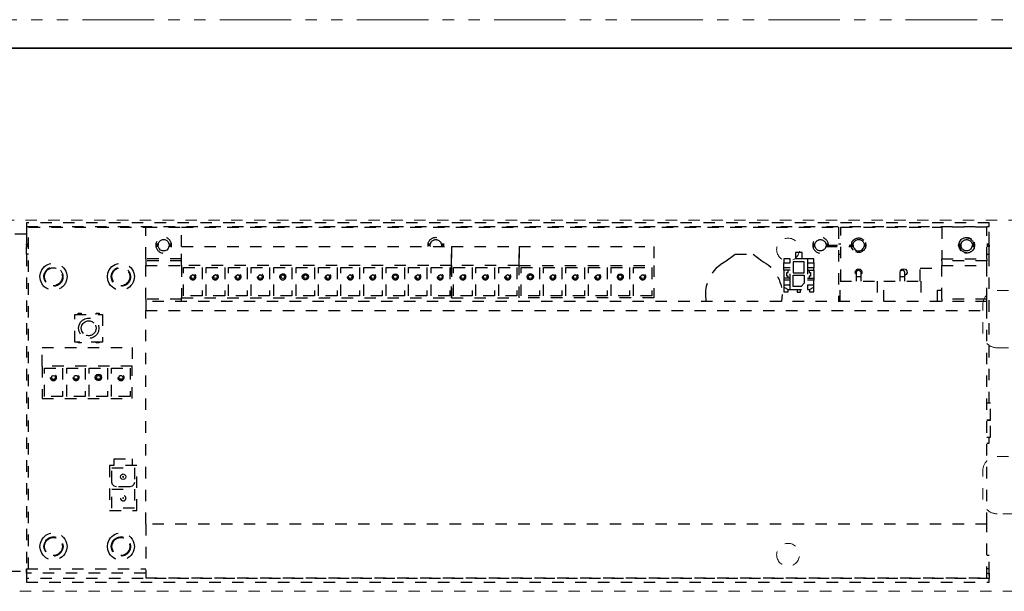
# Model space of a CAD drawing. Units: inches. Extents: x -588 to 2933, y -590 to 225.
# Drawn here: x 1179 to 1187, y -209 to -204 of the extents above; entities that cross this region are included whole.
import ezdxf

# ---------------------------------------------------------------- set-up
doc = ezdxf.new("R2010")
doc.units = ezdxf.units.IN
doc.header["$MEASUREMENT"] = 0
for name, pattern in [('DASHED', [0.2, 0.1, -0.1]), ('PDF_IMPORT', [1, 0.8, -0.2]), ('PHANTOM', [1.15, 0.625, -0.125, 0.075, -0.125, 0.075, -0.125])]:
    doc.linetypes.add(name, pattern=pattern)
for name, color, linetype, lineweight in [('HIDDEN RED', 1, 'DASHED', 18), ('LINE MAGENTA', 6, 'Continuous', 35), ('SURROUNDING MAT', 5, 'PHANTOM', 13)]:
    doc.layers.add(name, color=color, linetype=linetype, lineweight=lineweight)

# ---------------------------------------------------------------- blocks, each defined once
blk = doc.blocks.new('*U601')
at = {"layer": 'HIDDEN RED'}
blk.add_lwpolyline([(-13.313, 1.2466), (-35.063, 1.2466), (-35.063, 4.4966), (-13.313, 4.4966), (-13.313, 1.2466)], dxfattribs=at)
at = {"layer": 'HIDDEN RED', "lineweight": 25}
for points in [[(-21.7713, 4.4717), (-21.7713, 4.4398), (-30.1932, 4.4398), (-30.1932, 4.4717)], [(-30.1736, 4.1384), (-29.7791, 4.1384), (-29.7791, 4.0992), (-30.1736, 4.0992)], [(-28.6593, 4.1213), (-28.6593, 4.158), (-28.6029, 4.158), (-28.6029, 4.1213)], [(-28.451, 4.1213), (-28.451, 4.158), (-28.3971, 4.158), (-28.3971, 4.1213)], [(-28.478, 4.1311), (-28.478, 4.0331), (-28.576, 4.0331), (-28.576, 4.1311)], [(-27.0813, 4.0796), (-27.243, 4.0796), (-27.243, 3.8321), (-27.0813, 3.8321)], [(-26.8852, 4.0796), (-27.0469, 4.0796), (-27.0469, 3.8321), (-26.8852, 3.8321)], [(-26.6892, 4.0796), (-26.8509, 4.0796), (-26.8509, 3.8321), (-26.6892, 3.8321)], [(-26.4907, 4.0796), (-26.6524, 4.0796), (-26.6524, 3.8321), (-26.4907, 3.8321)], [(-26.2947, 4.0796), (-26.4564, 4.0796), (-26.4564, 3.8321), (-26.2947, 3.8321)], [(-26.0987, 4.0796), (-26.2604, 4.0796), (-26.2604, 3.8321), (-26.0987, 3.8321)], [(-26.0815, 4.0992), (-25.491, 4.0992), (-25.491, 3.815), (-26.0815, 3.815)], [(-25.9026, 4.0796), (-26.0619, 4.0796), (-26.0619, 3.8321), (-25.9026, 3.8321)], [(-25.7041, 4.0796), (-25.8659, 4.0796), (-25.8659, 3.8321), (-25.7041, 3.8321)], [(-25.6698, 4.0796), (-25.6698, 3.8321), (-25.5081, 3.8321), (-25.5081, 4.0796)], [(-23.1288, 3.815), (-25.491, 3.815), (-25.491, 4.0992), (-23.1288, 4.0992)], [(-25.3121, 4.0796), (-25.4738, 4.0796), (-25.4738, 3.8321), (-25.3121, 3.8321)], [(-25.1136, 4.0796), (-25.2753, 4.0796), (-25.2753, 3.8321), (-25.1136, 3.8321)], [(-24.9176, 4.0796), (-25.0793, 4.0796), (-25.0793, 3.8321), (-24.9176, 3.8321)], [(-24.7216, 4.0796), (-24.8833, 4.0796), (-24.8833, 3.8321), (-24.7216, 3.8321)], [(-24.5231, 4.0796), (-24.6848, 4.0796), (-24.6848, 3.8321), (-24.5231, 3.8321)], [(-24.327, 4.0796), (-24.4888, 4.0796), (-24.4888, 3.8321), (-24.327, 3.8321)], [(-24.131, 4.0796), (-24.2927, 4.0796), (-24.2927, 3.8321), (-24.131, 3.8321)], [(-23.935, 4.0796), (-24.0943, 4.0796), (-24.0943, 3.8321), (-23.935, 3.8321)], [(-23.7365, 4.0796), (-23.8982, 4.0796), (-23.8982, 3.8321), (-23.7365, 3.8321)], [(-23.5405, 4.0796), (-23.7022, 4.0796), (-23.7022, 3.8321), (-23.5405, 3.8321)], [(-23.3444, 4.0796), (-23.5062, 4.0796), (-23.5062, 3.8321), (-23.3444, 3.8321)], [(-23.146, 4.0796), (-23.3077, 4.0796), (-23.3077, 3.8321), (-23.146, 3.8321)], [(-28.478, 4.0135), (-28.576, 4.0135), (-28.576, 3.9424), (-28.549, 3.9155), (-28.478, 3.9155)], [(-27.145, 4.0012), (-27.1499, 4.011), (-27.1621, 4.0184), (-27.1744, 4.011), (-27.1793, 4.0012), (-27.1744, 3.989), (-27.1621, 3.9841), (-27.1499, 3.989)], [(-26.9416, 4.0012), (-26.944, 4.0135), (-26.9538, 4.0233), (-26.9661, 4.0257), (-26.9783, 4.0233), (-26.9881, 4.0135), (-26.9906, 4.0012), (-26.9881, 3.9865), (-26.9783, 3.9792), (-26.9661, 3.9743), (-26.9538, 3.9792), (-26.944, 3.9865)], [(-26.9489, 4.0012), (-26.9538, 4.011), (-26.9661, 4.0184), (-26.9783, 4.011), (-26.9832, 4.0012), (-26.9783, 3.989), (-26.9661, 3.9841), (-26.9538, 3.989)], [(-26.7529, 4.0012), (-26.7578, 4.011), (-26.7701, 4.0184), (-26.7823, 4.011), (-26.7872, 4.0012), (-26.7823, 3.989), (-26.7701, 3.9841), (-26.7578, 3.989)], [(-26.5544, 4.0012), (-26.5593, 4.011), (-26.5716, 4.0184), (-26.5838, 4.011), (-26.5887, 4.0012), (-26.5838, 3.989), (-26.5716, 3.9841), (-26.5593, 3.989)], [(-26.3584, 4.0012), (-26.3633, 4.011), (-26.3755, 4.0184), (-26.3878, 4.011), (-26.3927, 4.0012), (-26.3878, 3.989), (-26.3755, 3.9841), (-26.3633, 3.989)], [(-26.1526, 4.0012), (-26.155, 4.0135), (-26.1648, 4.0233), (-26.1795, 4.0282), (-26.1918, 4.0233), (-26.204, 4.0135), (-26.2065, 4.0012), (-26.204, 3.9865), (-26.1918, 3.9767), (-26.1795, 3.9718), (-26.1648, 3.9767), (-26.155, 3.9865)], [(-26.1624, 4.0012), (-26.1673, 4.011), (-26.1795, 4.0184), (-26.1918, 4.011), (-26.1967, 4.0012), (-26.1918, 3.989), (-26.1795, 3.9841), (-26.1673, 3.989)], [(-25.9663, 4.0012), (-25.9712, 4.011), (-25.981, 4.0184), (-25.9933, 4.011), (-25.9982, 4.0012), (-25.9933, 3.989), (-25.981, 3.9841), (-25.9712, 3.989)], [(-25.7679, 4.0012), (-25.7728, 4.011), (-25.785, 4.0184), (-25.7973, 4.011), (-25.8022, 4.0012), (-25.7973, 3.989), (-25.785, 3.9841), (-25.7728, 3.989)], [(-25.5718, 4.0012), (-25.5767, 4.011), (-25.589, 4.0184), (-25.6012, 4.011), (-25.6061, 4.0012), (-25.6012, 3.989), (-25.589, 3.9841), (-25.5767, 3.989)], [(-25.3758, 4.0012), (-25.3807, 4.011), (-25.393, 4.0184), (-25.4052, 4.011), (-25.4101, 4.0012), (-25.4052, 3.989), (-25.393, 3.9841), (-25.3807, 3.989)], [(-25.1773, 4.0012), (-25.1822, 4.011), (-25.1945, 4.0184), (-25.2067, 4.011), (-25.2116, 4.0012), (-25.2067, 3.989), (-25.1945, 3.9841), (-25.1822, 3.989)], [(-24.9739, 4.0012), (-24.9764, 4.0135), (-24.9862, 4.0233), (-24.9984, 4.0257), (-25.0107, 4.0233), (-25.0205, 4.0135), (-25.0229, 4.0012), (-25.0205, 3.9865), (-25.0107, 3.9792), (-24.9984, 3.9743), (-24.9862, 3.9792), (-24.9764, 3.9865)], [(-24.9813, 4.0012), (-24.9862, 4.011), (-24.9984, 4.0184), (-25.0107, 4.011), (-25.0156, 4.0012), (-25.0107, 3.989), (-24.9984, 3.9841), (-24.9862, 3.989)], [(-24.7853, 4.0012), (-24.7902, 4.011), (-24.8024, 4.0184), (-24.8147, 4.011), (-24.8196, 4.0012), (-24.8147, 3.989), (-24.8024, 3.9841), (-24.7902, 3.989)], [(-24.5868, 4.0012), (-24.5941, 4.011), (-24.6039, 4.0184), (-24.6162, 4.011), (-24.6211, 4.0012), (-24.6162, 3.989), (-24.6039, 3.9841), (-24.5941, 3.989)], [(-24.3908, 4.0012), (-24.3957, 4.011), (-24.4079, 4.0184), (-24.4202, 4.011), (-24.4251, 4.0012), (-24.4202, 3.989), (-24.4079, 3.9841), (-24.3957, 3.989)], [(-24.1849, 4.0012), (-24.1874, 4.0135), (-24.1972, 4.0233), (-24.2119, 4.0282), (-24.2241, 4.0233), (-24.2364, 4.0135), (-24.2388, 4.0012), (-24.2364, 3.9865), (-24.2241, 3.9767), (-24.2119, 3.9718), (-24.1972, 3.9767), (-24.1874, 3.9865)], [(-24.1947, 4.0012), (-24.1996, 4.011), (-24.2119, 4.0184), (-24.2241, 4.011), (-24.229, 4.0012), (-24.2241, 3.989), (-24.2119, 3.9841), (-24.1996, 3.989)], [(-23.9987, 4.0012), (-24.0036, 4.011), (-24.0158, 4.0184), (-24.0256, 4.011), (-24.0305, 4.0012), (-24.0256, 3.989), (-24.0158, 3.9841), (-24.0036, 3.989)], [(-23.8002, 4.0012), (-23.8051, 4.011), (-23.8174, 4.0184), (-23.8296, 4.011), (-23.8345, 4.0012), (-23.8296, 3.989), (-23.8174, 3.9841), (-23.8051, 3.989)], [(-23.6042, 4.0012), (-23.6091, 4.011), (-23.6213, 4.0184), (-23.6336, 4.011), (-23.6385, 4.0012), (-23.6336, 3.989), (-23.6213, 3.9841), (-23.6091, 3.989)], [(-23.4082, 4.0012), (-23.4131, 4.011), (-23.4253, 4.0184), (-23.4376, 4.011), (-23.4425, 4.0012), (-23.4376, 3.989), (-23.4253, 3.9841), (-23.4131, 3.989)], [(-23.2097, 4.0012), (-23.2146, 4.011), (-23.2268, 4.0184), (-23.2391, 4.011), (-23.244, 4.0012), (-23.2391, 3.989), (-23.2268, 3.9841), (-23.2146, 3.989)], [(-28.6029, 3.9253), (-28.6029, 3.8885), (-28.6201, 3.8885), (-28.6593, 3.9081), (-28.6593, 3.9253)], [(-28.3971, 3.9253), (-28.3971, 3.9081), (-28.4339, 3.8885), (-28.451, 3.8885), (-28.451, 3.9253)], [(-30.1736, 3.7831), (-22.8152, 3.7831), (-22.8152, 3.7047), (-30.1736, 3.7047)], [(-22.4378, 3.6704), (-22.4378, 3.4278), (-22.1952, 3.4278), (-22.1952, 3.6704)], [(-21.9085, 3.2171), (-21.9085, 2.9329), (-22.6976, 2.9329), (-22.6976, 3.2171)], [(-22.5162, 3.1999), (-22.6779, 3.1999), (-22.6779, 2.9525), (-22.5162, 2.9525)], [(-22.3202, 3.1999), (-22.4819, 3.1999), (-22.4819, 2.9525), (-22.3202, 2.9525)], [(-22.1242, 3.1999), (-22.2859, 3.1999), (-22.2859, 2.9525), (-22.1242, 2.9525)], [(-21.9281, 2.9525), (-21.9281, 3.1999), (-22.0874, 3.1999), (-22.0874, 2.9525)], [(-22.3741, 3.1191), (-22.3766, 3.1313), (-22.3864, 3.1436), (-22.4011, 3.146), (-22.4158, 3.1436), (-22.4256, 3.1313), (-22.428, 3.1191), (-22.4256, 3.1044), (-22.4158, 3.0946), (-22.4011, 3.0921), (-22.3864, 3.0946), (-22.3766, 3.1044)], [(-21.9918, 3.1191), (-21.9967, 3.1313), (-22.0065, 3.1362), (-22.0188, 3.1313), (-22.0237, 3.1191), (-22.0188, 3.1068), (-22.0065, 3.1019), (-21.9967, 3.1068)], [(-22.7368, 2.3472), (-22.4991, 2.3472), (-22.4991, 1.9527), (-22.7368, 1.9527)], [(-22.5187, 2.3276), (-22.7172, 2.3276), (-22.7172, 2.2002), (-22.7098, 2.1806), (-22.6976, 2.1659), (-22.6755, 2.161), (-22.5579, 2.161), (-22.5383, 2.1659), (-22.5236, 2.1806), (-22.5187, 2.2002)], [(-22.5946, 2.2492), (-22.5971, 2.2615), (-22.6069, 2.2688), (-22.6167, 2.2737), (-22.6289, 2.2688), (-22.6387, 2.2615), (-22.6412, 2.2492), (-22.6387, 2.237), (-22.6289, 2.2296), (-22.6167, 2.2247), (-22.6069, 2.2296), (-22.5971, 2.237)], [(-22.6142, 2.2492), (-22.6142, 2.2468), (-22.6167, 2.2443), (-22.6216, 2.2468), (-22.6216, 2.2492), (-22.6216, 2.2517), (-22.6167, 2.2541), (-22.6142, 2.2517)], [(-22.5187, 2.1414), (-22.7172, 2.1414), (-22.7172, 1.9748), (-22.5187, 1.9748)], [(-22.6142, 2.063), (-22.6142, 2.0605), (-22.6167, 2.0581), (-22.6216, 2.0605), (-22.6216, 2.063), (-22.6216, 2.0654), (-22.6142, 2.0654)], [(-30.1736, 1.8351), (-22.8152, 1.8351), (-22.8152, 1.3646), (-30.1736, 1.3646)], [(-21.7713, 1.3254), (-30.1932, 1.3254), (-30.1932, 1.3597), (-21.7713, 1.3597)]]:
    blk.add_lwpolyline(points, close=True, dxfattribs=at)
for points in [[(-30.1736, 4.2879), (-30.1932, 4.2879), (-30.1932, 4.4398)], [(-30.1932, 2.8937), (-30.1932, 4.3933)], [(-30.1736, 4.158), (-30.1736, 4.4325), (-29.7791, 4.4325), (-29.7791, 4.158)], [(-28.8945, 3.962), (-28.8945, 4.4325), (-29.7791, 4.4325)], [(-23.1288, 4.2634), (-23.1288, 4.4325), (-28.8749, 4.4325), (-28.8749, 3.7831)], [(-22.8152, 4.158), (-22.8152, 4.4325), (-23.1288, 4.4325)], [(-21.7909, 1.443), (-21.7909, 4.4325), (-22.8152, 4.4325)], [(-21.7713, 4.4398), (-21.7713, 4.2879)], [(-21.7713, 4.3933), (-21.7713, 1.4038)], [(-29.9482, 4.2267), (-29.9335, 4.2487), (-29.9261, 4.2757), (-29.9335, 4.3026), (-29.9482, 4.3247)], [(-28.9901, 4.2879), (-29.0048, 4.2879), (-29.0121, 4.3051), (-29.0244, 4.3173), (-29.0415, 4.3247), (-29.0611, 4.3247), (-29.0783, 4.3173), (-29.0906, 4.3051), (-29.1004, 4.2879), (-29.1126, 4.2879)], [(-29.0072, 4.2316), (-28.9925, 4.2512), (-28.9876, 4.2757), (-28.9925, 4.3002), (-29.0072, 4.3198)], [(-22.923, 4.2879), (-22.9328, 4.3051), (-22.945, 4.3173), (-22.9622, 4.3247), (-22.9818, 4.3247), (-22.9989, 4.3173), (-23.0112, 4.3051), (-23.0185, 4.2879), (-23.0406, 4.2879)], [(-21.7713, 4.3737), (-21.4969, 4.3737), (-21.4185, 4.3737)], [(-30.1932, 4.2757), (-30.1932, 4.2879)], [(-30.1736, 4.2757), (-30.1932, 4.2757), (-30.1932, 4.2634)], [(-30.1736, 4.1972), (-30.1932, 4.1972), (-30.1932, 4.2634), (-30.1736, 4.2634)], [(-30.0609, 4.3026), (-30.0658, 4.2757), (-30.0609, 4.2487)], [(-30.0364, 4.3051), (-30.0437, 4.2879), (-30.0584, 4.2879)], [(-30.0437, 4.2634), (-30.0462, 4.2757), (-30.0584, 4.2757)], [(-30.0364, 4.2463), (-30.0437, 4.2634), (-30.0584, 4.2634)], [(-30.0437, 4.2879), (-30.0462, 4.2757)], [(-29.9335, 4.2879), (-29.9482, 4.2879), (-29.9555, 4.3051)], [(-29.9555, 4.2463), (-29.9482, 4.2634), (-29.9335, 4.2634)], [(-29.9335, 4.2757), (-29.9482, 4.2757), (-29.9482, 4.2879)], [(-29.9482, 4.2634), (-29.9482, 4.2757)], [(-29.1102, 4.3002), (-29.1151, 4.2757), (-29.1102, 4.2512)], [(-29.1004, 4.2879), (-29.1004, 4.2757), (-29.1151, 4.2757)], [(-29.0023, 4.2757), (-29.0048, 4.2634), (-29.0121, 4.2463), (-29.0244, 4.234), (-29.0415, 4.2267), (-29.0611, 4.2267), (-29.0783, 4.234), (-29.0906, 4.2463), (-29.1004, 4.2634), (-29.1126, 4.2634)], [(-29.1004, 4.2757), (-29.1004, 4.2634)], [(-28.8749, 4.2879), (-28.8945, 4.2879)], [(-28.7573, 4.3051), (-28.7647, 4.2879), (-28.7843, 4.2879)], [(-28.7647, 4.2879), (-28.7671, 4.2757), (-28.7647, 4.2634), (-28.7573, 4.2463)], [(-28.6495, 4.2879), (-28.6691, 4.2879), (-28.6764, 4.3051)], [(-28.6495, 4.2634), (-28.6691, 4.2634), (-28.6764, 4.2463)], [(-28.6495, 4.2757), (-28.6691, 4.2757), (-28.6691, 4.2879)], [(-28.6691, 4.2634), (-28.6691, 4.2757)], [(-22.8152, 3.8027), (-22.8152, 4.0992), (-23.1288, 4.0992), (-23.1288, 4.2634), (-25.491, 4.2634), (-25.491, 4.0992), (-25.491, 4.2634), (-26.0815, 4.2634), (-26.0815, 4.0992), (-26.0815, 4.2634), (-27.2601, 4.2634), (-27.2601, 4.0992), (-27.2601, 3.815), (-26.0815, 3.815), (-26.0815, 4.0992), (-27.2601, 4.0992)], [(-25.4003, 4.2879), (-25.4028, 4.2757), (-25.4224, 4.2757)], [(-25.393, 4.3051), (-25.4003, 4.2879), (-25.4199, 4.2879)], [(-25.4028, 4.2757), (-25.4003, 4.2634)], [(-25.2851, 4.2879), (-25.3047, 4.2879), (-25.3121, 4.3051)], [(-25.2827, 4.2757), (-25.3023, 4.2757), (-25.3047, 4.2879)], [(-25.3047, 4.2634), (-25.3023, 4.2757)], [(-23.0185, 4.2879), (-23.021, 4.2757), (-23.0406, 4.2757)], [(-23.0406, 4.2634), (-23.0185, 4.2634), (-23.0112, 4.2463), (-22.9989, 4.234), (-22.9818, 4.2267), (-22.9622, 4.2267), (-22.945, 4.234), (-22.9328, 4.2463), (-22.923, 4.2634), (-22.9034, 4.2634)], [(-23.021, 4.2757), (-23.0185, 4.2634)], [(-22.9034, 4.2879), (-22.923, 4.2879), (-22.923, 4.2757), (-22.9034, 4.2757)], [(-22.923, 4.2634), (-22.923, 4.2757)], [(-21.7909, 4.2757), (-21.7713, 4.2757), (-21.7713, 4.2879), (-21.7909, 4.2879)], [(-21.7909, 4.1972), (-21.7713, 4.1972), (-21.7713, 4.2634), (-21.7909, 4.2634)], [(-21.7713, 4.2757), (-21.7713, 4.2634)], [(-29.7791, 4.1384), (-29.7791, 4.158), (-30.1736, 4.158), (-30.1736, 4.1384)], [(-28.8749, 4.1972), (-28.8945, 4.1972)], [(-28.6029, 4.158), (-28.451, 4.158)], [(-28.5564, 4.158), (-28.5564, 4.2119), (-28.4976, 4.2119), (-28.4976, 4.158)], [(-27.8409, 4.1066), (-27.8923, 4.1384), (-27.9707, 4.1972), (-28.1276, 4.1972), (-28.2035, 4.1384)], [(-23.1288, 4.158), (-22.8152, 4.158), (-22.8152, 4.1384)], [(-23.1288, 4.1384), (-22.8152, 4.1384), (-22.8152, 4.0992)], [(-30.1736, 3.8027), (-30.1736, 4.0992)], [(-29.7791, 3.8027), (-29.7791, 4.0992)], [(-29.5904, 3.962), (-29.5904, 4.0747), (-29.7791, 4.0747)], [(-29.4189, 4.0527), (-29.4287, 4.0649), (-29.4459, 4.0698), (-29.4606, 4.0649), (-29.4728, 4.0527), (-29.4753, 4.0355), (-29.4679, 4.0208), (-29.4532, 4.011)], [(-29.414, 3.962), (-29.414, 4.0404), (-29.4189, 4.0527), (-29.4336, 4.06), (-29.4483, 4.0527), (-29.4532, 4.0404), (-29.4532, 4.0012), (-29.4532, 3.962)], [(-29.0317, 4.0184), (-29.0244, 4.0282), (-29.0219, 4.0429), (-29.0268, 4.0551), (-29.0391, 4.0649), (-29.0513, 4.0698), (-29.066, 4.0649), (-29.0758, 4.0551), (-29.0807, 4.0429), (-29.0783, 4.0282), (-29.0709, 4.0184)], [(-29.0317, 3.962), (-29.0317, 4.0404), (-29.0366, 4.0527), (-29.0513, 4.06), (-29.066, 4.0527), (-29.0709, 4.0404), (-29.0709, 4.0012), (-29.0709, 3.962)], [(-28.6593, 4.1213), (-28.6593, 4.0772), (-28.6029, 4.0772)], [(-28.6029, 4.0576), (-28.6593, 4.0576), (-28.6593, 4.0772)], [(-28.6593, 4.0576), (-28.6593, 3.989)], [(-28.6176, 4.0576), (-28.6176, 4.038), (-28.6299, 4.038), (-28.6299, 4.0061), (-28.6176, 4.0061), (-28.6176, 3.989)], [(-28.6029, 4.1213), (-28.6029, 3.9253)], [(-28.451, 3.9253), (-28.451, 4.1213)], [(-28.451, 4.0772), (-28.3971, 4.0772), (-28.3971, 4.1213)], [(-28.451, 4.0576), (-28.3971, 4.0576), (-28.3971, 4.0772)], [(-28.4363, 3.989), (-28.4363, 4.0061), (-28.4241, 4.0061), (-28.4241, 4.038), (-28.4363, 4.038), (-28.4363, 4.0576)], [(-28.3971, 4.0576), (-28.3971, 3.989)], [(-22.4966, 3.94), (-22.4844, 3.9694), (-22.4795, 4.0012), (-22.4844, 4.0306), (-22.4966, 4.06)], [(-29.414, 4.0012), (-29.4532, 4.0012)], [(-29.0317, 4.0012), (-29.0709, 4.0012)], [(-28.6029, 3.989), (-28.6593, 3.989), (-28.6593, 3.9694)], [(-28.6593, 3.9253), (-28.6593, 3.9694), (-28.6029, 3.9694)], [(-28.451, 3.989), (-28.3971, 3.989), (-28.3971, 3.9694)], [(-28.451, 3.9694), (-28.3971, 3.9694), (-28.3971, 3.9253)], [(-23.9913, 3.9865), (-23.9889, 4.0012), (-23.9913, 4.0135)], [(-22.7123, 4.0306), (-22.7172, 4.0012), (-22.7123, 3.9694)], [(-22.0825, 4.0233), (-22.0874, 4.0012), (-22.0825, 3.9767)], [(-21.9428, 3.9547), (-21.933, 3.9767), (-21.9281, 4.0012), (-21.933, 4.0233), (-21.9428, 4.0453)], [(-29.7423, 3.7831), (-29.7423, 3.8836), (-29.7791, 3.8836)], [(-29.2719, 3.7831), (-29.2719, 3.962), (-29.5953, 3.962), (-29.5953, 3.7831)], [(-28.8896, 3.7831), (-28.8896, 3.962), (-29.2131, 3.962), (-29.2131, 3.7831)], [(-28.6201, 3.8885), (-28.6201, 3.8689), (-28.6593, 3.8689), (-28.6593, 3.9081)], [(-28.451, 3.8885), (-28.6029, 3.8885)], [(-28.5123, 3.8885), (-28.5123, 3.8664), (-28.5441, 3.8664), (-28.5441, 3.8885)], [(-28.3971, 3.9081), (-28.3971, 3.8689), (-28.4339, 3.8689), (-28.4339, 3.8885)], [(-30.1736, 3.7831), (-30.1736, 3.8027), (-29.7791, 3.8027), (-29.7791, 3.7831)], [(-28.3824, 3.8444), (-28.3775, 3.7831)], [(-27.7183, 3.7831), (-27.7134, 3.8444)], [(-23.1288, 3.8027), (-23.1288, 3.815)], [(-23.1288, 3.7831), (-23.1288, 3.8027), (-22.8152, 3.8027), (-22.8152, 3.7831)], [(-30.1736, 1.8351), (-30.1736, 3.7047)], [(-22.8152, 1.8351), (-22.8152, 3.7047)], [(-22.3815, 3.6704), (-22.3815, 3.6802), (-22.4084, 3.6802), (-22.4084, 3.6704)], [(-22.2246, 3.6704), (-22.2246, 3.6802), (-22.2516, 3.6802), (-22.2516, 3.6704)], [(-22.4011, 3.5773), (-22.406, 3.5504), (-22.4011, 3.5209)], [(-22.3766, 3.5749), (-22.3815, 3.5504), (-22.3766, 3.5234)], [(-22.2712, 3.5038), (-22.2565, 3.5234), (-22.2516, 3.5504), (-22.2565, 3.5749), (-22.2712, 3.5945)], [(-22.2442, 3.4964), (-22.232, 3.5209), (-22.2271, 3.5504), (-22.232, 3.5773), (-22.2442, 3.6018)], [(-21.9085, 3.2171), (-21.9085, 3.3813), (-22.6976, 3.3813), (-22.6976, 3.2171)], [(-22.4084, 3.4278), (-22.4084, 3.4205), (-22.3815, 3.4205), (-22.3815, 3.4278)], [(-22.2516, 3.4278), (-22.2516, 3.4205), (-22.2246, 3.4205), (-22.2246, 3.4278)], [(-22.5848, 3.1068), (-22.5799, 3.1191), (-22.5848, 3.1313)], [(-22.3888, 3.1068), (-22.3839, 3.1191), (-22.3888, 3.1313)], [(-22.1928, 3.1068), (-22.1879, 3.1191), (-22.1928, 3.1313)], [(-30.1736, 2.5947), (-30.2055, 2.5947), (-30.2055, 2.7442), (-30.1736, 2.7442), (-30.2055, 2.7442), (-30.2055, 2.8937), (-30.1736, 2.8937)], [(-30.1736, 2.5433), (-30.1932, 2.5433), (-30.1932, 2.5947)], [(-22.5383, 2.3472), (-22.5383, 2.406), (-22.6976, 2.406), (-22.6976, 2.3472)], [(-22.7123, 1.6685), (-22.7172, 1.6391), (-22.7123, 1.6097)], [(-22.6779, 1.666), (-22.6828, 1.6391), (-22.6779, 1.6121)], [(-22.673, 1.6636), (-22.6755, 1.6391), (-22.673, 1.6146)], [(-22.5334, 1.5925), (-22.5236, 1.6146), (-22.5187, 1.6391), (-22.5236, 1.6636), (-22.5334, 1.6856)], [(-22.5285, 1.5901), (-22.5187, 1.6121), (-22.5138, 1.6391), (-22.5187, 1.666), (-22.5285, 1.6881)], [(-22.4966, 1.5803), (-22.4844, 1.6097), (-22.4795, 1.6391), (-22.4844, 1.6685), (-22.4966, 1.6979)], [(-22.1217, 1.6685), (-22.1266, 1.6391), (-22.1217, 1.6097)], [(-22.0874, 1.666), (-22.0923, 1.6391), (-22.0874, 1.6121)], [(-22.0825, 1.6636), (-22.0874, 1.6391), (-22.0825, 1.6146)], [(-21.9428, 1.5925), (-21.933, 1.6146), (-21.9281, 1.6391), (-21.933, 1.6636), (-21.9428, 1.6856)], [(-21.9404, 1.5901), (-21.9281, 1.6121), (-21.9232, 1.6391), (-21.9281, 1.666), (-21.9404, 1.6881)], [(-21.9061, 1.5803), (-21.8938, 1.6097), (-21.8889, 1.6391), (-21.8938, 1.6685), (-21.9061, 1.6979)], [(-30.1932, 1.4038), (-30.1932, 1.5607), (-30.1736, 1.5607)], [(-30.1932, 1.4063), (-30.1932, 1.443), (-30.1736, 1.443)], [(-30.1932, 1.3842), (-30.1932, 1.443)], [(-30.1736, 1.4063), (-30.1932, 1.4063), (-30.1932, 1.3597)], [(-22.8152, 1.4063), (-21.7713, 1.4063), (-21.7713, 1.443), (-22.8152, 1.443)], [(-21.7713, 1.443), (-21.7713, 1.3842)], [(-21.4185, 1.4234), (-21.7713, 1.4234)], [(-21.7713, 1.4063), (-21.7713, 1.3597)]]:
    blk.add_lwpolyline(points, dxfattribs=at)
for points in [[(-25.2851, 4.2634), (-25.2851, 4.2904, 0.810455), (-25.4199, 4.2904), (-25.4199, 4.2634)], [(-22.5285, 3.9498), (-22.5187, 3.9743), (-22.5138, 4.0012, 1.156908), (-22.6779, 3.9743)], [(-22.5334, 3.9547), (-22.5236, 3.9767), (-22.5187, 4.0012, 1.147093), (-22.673, 3.9767)], [(-22.1217, 4.0306), (-22.1266, 4.0012), (-22.1217, 3.9694, 0.666441), (-21.9061, 3.94), (-21.8938, 3.9694), (-21.8889, 4.0012), (-21.8938, 4.0306), (-21.9061, 4.06)], [(-21.9404, 3.9498), (-21.9281, 3.9743), (-21.9232, 4.0012, 1.156908), (-22.0874, 3.9743)]]:
    blk.add_lwpolyline(points, format="xyb", dxfattribs=at)
at = {"layer": 'HIDDEN RED', "linetype": 'PDF_IMPORT', "lineweight": 25, "ltscale": 0.006667}
for points in [[(-28.7671, 4.2757), (-29.0023, 4.2757), (-29.0048, 4.2879)], [(-28.7647, 4.2634), (-29.0048, 4.2634)]]:
    blk.add_lwpolyline(points, dxfattribs=at)
at = {"layer": 'HIDDEN RED'}
for points in [[(-33.0122, 3.8786, 0.414214), (-33.1372, 3.7536), (-33.1372, 3.7506, 0.399987), (-33.0183, 3.6257, -0.107187), (-32.0208, 3.3578, 0.20719), (-31.9217, 3.3511, -0.085523), (-31.7622, 3.3786), (-30.2622, 3.3786, 0.414214), (-30.1372, 3.5036), (-30.1372, 3.7536, 0.414214), (-30.2622, 3.8786)], [(-32.0208, 2.4463, -0.107187), (-33.0183, 2.1784, 0.399987), (-33.1372, 2.0535), (-33.1372, 2.0505, 0.414214), (-33.0122, 1.9255), (-30.2622, 1.9255, 0.414214), (-30.1372, 2.0505), (-30.1372, 2.3005, 0.414214), (-30.2622, 2.4255), (-31.7622, 2.4255, -0.085523), (-31.9217, 2.453, 0.20719)]]:
    blk.add_lwpolyline(points, format="xyb", close=True, dxfattribs=at)
at = {"layer": 'HIDDEN RED', "lineweight": 25}
for centre, radius in [((-29.9966, 4.2751), 0.0632), ((-28.7184, 4.2759), 0.0689), ((-22.9723, 4.2759), 0.0689), ((-27.1625, 4), 0.0273), ((-27.1634, 4.0012), 0.0258), ((-26.9664, 4), 0.0273), ((-26.768, 4), 0.0273), ((-26.7689, 4.0012), 0.0258), ((-26.5719, 4), 0.0273), ((-26.5729, 4.0012), 0.0258), ((-26.3759, 4), 0.0273), ((-26.376, 4.0012), 0.025), ((-26.1784, 4.0012), 0.0258), ((-25.9814, 4), 0.0273), ((-25.9823, 4.0012), 0.0258), ((-25.7854, 4), 0.0273), ((-25.7855, 4.0012), 0.025), ((-25.5893, 4), 0.0273), ((-25.5878, 4.0012), 0.0258), ((-25.3909, 4), 0.0273), ((-25.3918, 4.0012), 0.0258), ((-25.1948, 4), 0.0273), ((-25.1958, 4.0012), 0.0258), ((-24.9988, 4), 0.0273), ((-24.8003, 4), 0.0273), ((-24.8013, 4.0012), 0.0258), ((-24.6043, 4), 0.0273), ((-24.6052, 4.0012), 0.0258), ((-24.4083, 4), 0.0273), ((-24.4084, 4.0012), 0.025), ((-24.2107, 4.0012), 0.0258), ((-24.0138, 4), 0.0273), ((-23.8177, 4), 0.0273), ((-23.8179, 4.0012), 0.025), ((-23.6217, 4), 0.0273), ((-23.6202, 4.0012), 0.0258), ((-23.4232, 4), 0.0273), ((-23.4242, 4.0012), 0.0258), ((-23.2272, 4), 0.0273), ((-23.2281, 4.0012), 0.0258), ((-22.5982, 3.1191), 0.028), ((-22.5984, 3.1191), 0.0258), ((-22.4015, 3.1191), 0.025), ((-22.2053, 3.1191), 0.0273), ((-22.2039, 3.1191), 0.0258), ((-22.0076, 3.1191), 0.028), ((-22.0078, 3.1191), 0.0258), ((-22.6181, 2.0618), 0.0235)]:
    blk.add_circle(centre, radius, dxfattribs=at)
at = {"layer": 'HIDDEN RED'}
for centre in [(-28.4341, 4.238), (-28.4341, 1.5661)]:
    blk.add_circle(centre, 0.1, dxfattribs=at)
at = {"layer": 'HIDDEN RED', "lineweight": 25}
for points in [[(-29.9482, 4.3247), (-29.9853, 4.3595), (-30.0372, 4.346), (-30.0609, 4.3026)], [(-29.9555, 4.3051), (-29.9823, 4.3324), (-30.0096, 4.3324), (-30.0364, 4.3051)], [(-29.0072, 4.3198), (-29.0403, 4.3544), (-29.0882, 4.3414), (-29.1102, 4.3002)], [(-28.6764, 4.3051), (-28.7032, 4.3324), (-28.7306, 4.3324), (-28.7573, 4.3051)], [(-25.3121, 4.3051), (-25.3388, 4.3324), (-25.3662, 4.3324), (-25.393, 4.3051)], [(-30.0609, 4.2487), (-30.0372, 4.2053), (-29.9853, 4.1918), (-29.9482, 4.2267)], [(-30.0364, 4.2463), (-30.0097, 4.2189), (-29.9822, 4.2189), (-29.9555, 4.2463)], [(-29.1102, 4.2512), (-29.0882, 4.2099), (-29.0403, 4.1969), (-29.0072, 4.2316)], [(-28.7573, 4.2463), (-28.7306, 4.2189), (-28.7031, 4.2189), (-28.6764, 4.2463)], [(-28.2035, 4.1384), (-28.309, 4.0901), (-28.3852, 3.9592), (-28.3824, 3.8444)], [(-22.4966, 4.06), (-22.5484, 4.1509), (-22.6848, 4.1301), (-22.7123, 4.0306)], [(-21.9061, 4.06), (-21.9562, 4.1497), (-22.0972, 4.1319), (-22.1217, 4.0306)], [(-27.7134, 3.8444), (-27.7092, 3.9365), (-27.7673, 4.0521), (-27.8409, 4.1066)], [(-23.9913, 4.0135), (-24.054, 4.0674), (-24.0573, 3.9358), (-23.9913, 3.9865)], [(-21.9428, 4.0453), (-21.9832, 4.0985), (-22.0598, 4.0869), (-22.0825, 4.0233)], [(-22.7123, 3.9694), (-22.6808, 3.8704), (-22.5531, 3.8484), (-22.4966, 3.94)], [(-22.6779, 3.9743), (-22.655, 3.908), (-22.5756, 3.8961), (-22.5285, 3.9498)], [(-22.673, 3.9767), (-22.6472, 3.9157), (-22.5775, 3.8989), (-22.5334, 3.9547)], [(-22.0874, 3.9743), (-22.0666, 3.9096), (-21.9825, 3.8948), (-21.9404, 3.9498)], [(-22.0825, 3.9767), (-22.0538, 3.9141), (-21.992, 3.9005), (-21.9428, 3.9547)], [(-22.2442, 3.6018), (-22.2874, 3.66), (-22.3786, 3.6462), (-22.4011, 3.5773)], [(-22.2712, 3.5945), (-22.3035, 3.6288), (-22.3549, 3.6169), (-22.3766, 3.5749)], [(-22.4011, 3.5209), (-22.3786, 3.452), (-22.2874, 3.4382), (-22.2442, 3.4964)], [(-22.3766, 3.5234), (-22.3549, 3.4813), (-22.3035, 3.4694), (-22.2712, 3.5038)], [(-22.5848, 3.1313), (-22.6235, 3.1549), (-22.6235, 3.0833), (-22.5848, 3.1068)], [(-22.3888, 3.1313), (-22.4274, 3.1549), (-22.4274, 3.0833), (-22.3888, 3.1068)], [(-22.1928, 3.1313), (-22.2314, 3.1549), (-22.2314, 3.0833), (-22.1928, 3.1068)], [(-22.4966, 1.6979), (-22.5469, 1.7901), (-22.6828, 1.7722), (-22.7123, 1.6685)], [(-22.5285, 1.6881), (-22.5724, 1.7448), (-22.6521, 1.7336), (-22.6779, 1.666)], [(-22.5334, 1.6856), (-22.5724, 1.7386), (-22.6508, 1.7243), (-22.673, 1.6636)], [(-21.9061, 1.6979), (-21.9556, 1.7906), (-22.0973, 1.7714), (-22.1217, 1.6685)], [(-21.9404, 1.6881), (-21.9784, 1.745), (-22.0624, 1.7336), (-22.0874, 1.666)], [(-21.9428, 1.6856), (-21.9858, 1.7366), (-22.0578, 1.7261), (-22.0825, 1.6636)], [(-22.7123, 1.6097), (-22.6828, 1.506), (-22.5469, 1.488), (-22.4966, 1.5803)], [(-22.6779, 1.6121), (-22.6521, 1.5446), (-22.5724, 1.5333), (-22.5285, 1.5901)], [(-22.673, 1.6146), (-22.6508, 1.5538), (-22.5724, 1.5396), (-22.5334, 1.5925)], [(-22.1217, 1.6097), (-22.0973, 1.5067), (-21.9556, 1.4875), (-21.9061, 1.5803)], [(-22.0874, 1.6121), (-22.0624, 1.5445), (-21.9784, 1.5332), (-21.9404, 1.5901)], [(-22.0825, 1.6146), (-22.0578, 1.5521), (-21.9858, 1.5415), (-21.9428, 1.5925)]]:
    blk.add_open_spline(points, degree=3, dxfattribs=at)

msp = doc.modelspace()

# ---------------------------------------------------------------- linework, layer by layer
at = {"layer": 'LINE MAGENTA'}
msp.add_line((1196.303, -204), (1155.053, -204), dxfattribs=at)
at = {"layer": 'SURROUNDING MAT'}
msp.add_line((1196.553, -203.75), (1154.803, -203.75), dxfattribs=at)

# ---------------------------------------------------------------- block references
at = {"xscale": -1}
msp.add_blockref('*U601', (1156.8655, -210), dxfattribs=at)

doc.saveas('drawing.dxf')
